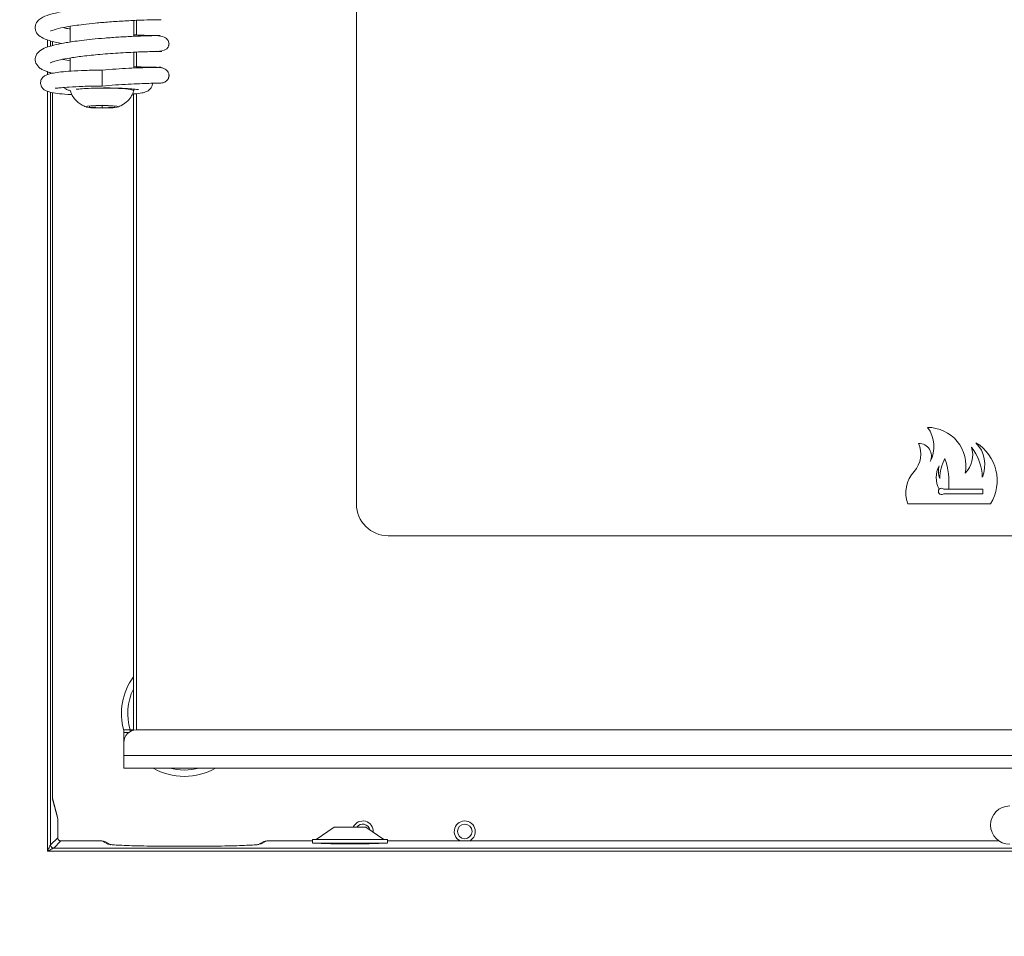
# Model space of a CAD drawing. Extents: x -4525 to -1869, y -865 to 1679.
# Drawn here: x -3429 to -3275, y 737 to 881 of the extents above; entities that cross this region are included whole.
import ezdxf

# ---------------------------------------------------------------- set-up
doc = ezdxf.new("R2010")
doc.units = 0
doc.header["$LTSCALE"] = 5
doc.layers.add('LAYER24', color=30, linetype='Continuous')
doc.layers.add('SLD-0', color=7, linetype='Continuous')
doc.styles.add('Brunner 2014', font='arial.ttf', dxfattribs={"height": 35})
doc.dimstyles.new('Brunner 2014', dxfattribs={"dimscale": 5, "dimtxt": 35, "dimasz": 5, "dimexe": 3.175, "dimexo": 0, "dimgap": 0.762, "dimtad": 1, "dimdec": 0, "dimrnd": 1e-08, "dimtxsty": 'Brunner 2014', "dimcen": 0.09, "dimdle": 10, "dimclrd": 7, "dimclre": 7, "dimclrt": 7, "dimadec": 1, "dimazin": 2, "dimtfac": 0.666667, "dimtdec": 0, "dimtmove": 0, "dimatfit": 3, "dimldrblk": 'Filled-1', "dimfxl": 1, "dimtolj": 1, "dimlwd": 5, "dimlwe": 5, "dimarcsym": 0})

# ---------------------------------------------------------------- blocks, each defined once
blk = doc.blocks.new('*D62')
at = {"layer": 'Defpoints', "color": 0, "lineweight": 5, "transparency": 16777216}
for p in [(-3604.15, 1580.85), (-3331, 1580.85), (-3449.5, 619.56)]:
    blk.add_point(p, dxfattribs=at)
at = {"layer": 'SLD-0', "color": 7, "linetype": 'Continuous', "lineweight": 5, "transparency": 16777216}
for p, q in [((-3331, 1580.85), (-3620.02, 1580.85)), ((-3604.15, 644.56), (-3604.15, 1555.85)), ((-3449.5, 619.56), (-3620.02, 619.56))]:
    blk.add_line(p, q, dxfattribs=at)
at = {"layer": 'SLD-0', "color": 7, "lineweight": 5, "transparency": 16777216}
for points in [[(-3608.31, 1555.85), (-3599.98, 1555.85), (-3604.15, 1580.85)], [(-3608.31, 644.56), (-3599.98, 644.56), (-3604.15, 619.56)]]:
    blk.add_solid(points, dxfattribs=at)
at = {"layer": 'SLD-0', "color": 1, "lineweight": 5, "transparency": 16777216, "insert": (-3643.7, 1074.44), "char_height": 35, "attachment_point": 2, "rotation": 90, "style": 'Brunner 2014'}
blk.add_mtext('\\A1;961', dxfattribs=at)
blk = doc.blocks.new('Filled-1')
at = {"color": 0}
for p, q in [((0, 0), (-1, 0.1667)), ((-1, 0.1667), (-1, -0.1667)), ((-1, 0), (0, 0)), ((-1, -0.1667), (0, 0))]:
    blk.add_line(p, q, dxfattribs=at)
at = {"color": 0, "flags": 128}
blk.add_lwpolyline([(-1, -0.1667), (0, 0), (-1, 0.1667), (-1, -0.1667)], dxfattribs=at)
at = {"color": 0}
blk.add_solid([(-1, -0.1667), (0, 0), (-1, 0.1667), (-1, -0.1667)], dxfattribs=at)

msp = doc.modelspace()

# ---------------------------------------------------------------- linework, layer by layer
at = {"color": 7, "linetype": 'Continuous', "lineweight": 5}
for p, q in [((-3376.5, 1162.95), (-3376.5, 804.95)), ((-3411.4, 878.31), (-3411.4, 880.79)), ((-3411, 880.81), (-3411, 878.52)), ((-3421.4, 879.87), (-3421.4, 877.42)), ((-3407.95, 875.93), (-3407.89, 875.98)), ((-3421.4, 874.91), (-3421.4, 872.84)), ((-3411.4, 873.33), (-3411.4, 875.82)), ((-3411, 875.84), (-3411, 873.54)), ((-3411.4, 869.76), (-3411.4, 870.03)), ((-3411.5, 769.44), (-3411.5, 869.26)), ((-3411, 869.32), (-3411, 769.5)), ((-3416.4, 867.47), (-3418.4, 867.37)), ((-3418.4, 867.37), (-3418.4, 867.17)), ((-3418.4, 867.17), (-3416.4, 867.07)), ((-3414.4, 867.37), (-3416.4, 867.47)), ((-3416.4, 867.47), (-3416.4, 867.07)), ((-3416.4, 867.07), (-3414.4, 867.17)), ((-3414.4, 867.17), (-3414.4, 867.37)), ((-3285.08, 807.25), (-3285.06, 807.25)), ((-3284.18, 807.25), (-3283.58, 807.25)), ((-3284.18, 806.55), (-3278.2, 806.55)), ((-3278.2, 807.25), (-3283.58, 807.25)), ((-3278.2, 806.55), (-3278.2, 807.25)), ((-3277, 804.95), (-3290, 804.95)), ((-3371.5, 799.95), (-3123.5, 799.95)), ((-3413, 769.5), (-3412, 769.5)), ((-3413, 769.1), (-3413, 769.5)), ((-3412, 769.5), (-3412, 769.23)), ((-3411.5, 769.5), (-3412, 769.5)), ((-3084, 769.5), (-3411, 769.5)), ((-3413, 769.1), (-3413, 767.5)), ((-3413, 767.5), (-3413, 765.5)), ((-3082, 765.5), (-3413, 765.5)), ((-3413, 763.5), (-3413, 765.5)), ((-3082, 763.5), (-3413, 763.5)), ((-3380, 754.25), (-3382.8, 752.3)), ((-3375, 754.25), (-3380, 754.25)), ((-3372.2, 752.3), (-3375, 754.25)), ((-3383.4, 752.3), (-3383.4, 751.77)), ((-3371.6, 752.3), (-3383.4, 752.3)), ((-3371.6, 751.77), (-3371.6, 752.3)), ((-3371.62, 751.75), (-3383.38, 751.75))]:
    msp.add_line(p, q, dxfattribs=at)
at = {"color": 8, "linetype": 'Continuous', "lineweight": 5}
msp.add_line((-3412.2, 769.1), (-3413, 769.1), dxfattribs=at)
at = {"color": 7, "linetype": 'Continuous', "lineweight": 5, "flags": 128}
for points in [[(-3416.4, 873), (-3416.4, 872.99), (-3416.4, 872.91), (-3416.4, 872.77), (-3416.4, 872.59), (-3416.4, 872.21), (-3416.4, 871.87), (-3416.4, 871.52), (-3416.4, 871.1), (-3416.4, 870.89), (-3416.4, 870.71), (-3416.4, 870.58), (-3416.4, 870.51)], [(-3417.42, 870.18), (-3416.4, 870.19), (-3415.06, 870.18), (-3413.81, 870.13), (-3412.75, 870.06), (-3411.96, 869.96), (-3411.51, 869.85), (-3411.41, 869.75)], [(-3416.4, 867.49), (-3415.45, 867.47), (-3414.64, 867.42), (-3414.09, 867.35), (-3413.9, 867.27), (-3414.09, 867.18), (-3414.64, 867.11), (-3415.45, 867.07), (-3416.4, 867.05), (-3417.36, 867.07), (-3418.17, 867.11), (-3418.71, 867.18), (-3418.9, 867.27), (-3418.71, 867.35), (-3418.17, 867.42), (-3417.36, 867.47), (-3416.4, 867.49)]]:
    msp.add_lwpolyline(points, dxfattribs=at)
at = {"color": 7, "linetype": 'Continuous', "lineweight": 5}
msp.add_circle((-3359.5, 753.56), 1.15, dxfattribs=at)
for centre, radius, start, end in [((-3286.88, 810.95), 6, 348.4627, 90.2028), ((-3290.89, 813.93), 5, 332.0577, 37.1725), ((-3292.08, 812.8), 4.13, 318.2743, 23.6467), ((-3288.27, 812.45), 2, 334.3986, 90.841), ((-3282.98, 808.59), 7, 328.6339, 58.3124), ((-3282.91, 811.09), 5, 337.1806, 43.8023), ((-3283.81, 812.61), 4, 314.4547, 18.1313), ((-3286.3, 808.92), 8, 1.6827, 38.0876), ((-3277.98, 808.8), 7, 152.3102, 178.7493), ((-3295.54, 808.19), 12, 355.497, 18.753), ((-3285.2, 806.66), 5.1, 138.2743, 199.5382), ((-3281.53, 809.1), 4, 152.4515, 207.5485), ((-3282.2, 810.09), 3, 163.3659, 202.3589), ((-3284.7, 806.9), 0.5, 135.573, 301.7883), ((-3284.7, 806.9), 0.5, 58.2117, 135.573), ((-3284.18, 807.75), 0.5, 238.2117, 270), ((-3284.18, 806.05), 0.5, 90, 121.7883), ((-3371.5, 804.95), 5, 180, 270), ((-3411, 767.5), 2, 90, 180), ((-3274.01, 754.56), 3, 90, 270), ((-3375.5, 753.56), 1.65, 356.242, 155.2695), ((-3375.5, 753.56), 1.15, 12.9654, 143.1128), ((-3359.5, 753.56), 1.65, 0, 243.8385), ((-3359.5, 753.56), 1.65, 296.1615, 0)]:
    msp.add_arc(centre, radius, start, end, dxfattribs=at)
at = {"color": 8, "linetype": 'Continuous', "lineweight": 5}
for radius, start, end in [(9.86, 144.2156, 195.5649), (8.87, 154.3756, 196.7694), (9.86, 240.2273, 299.7727), (8.87, 254.7434, 285.2566)]:
    msp.add_arc((-3403.5, 772.06), radius, start, end, dxfattribs=at)
at = {"color": 7, "linetype": 'Continuous', "lineweight": 5}
for points, knots in [([(-3407.25, 883.41), (-3407.37, 883.41), (-3407.61, 883.41), (-3408.61, 883.39), (-3410.36, 883.34), (-3412.95, 883.22), (-3415.55, 883.05), (-3417.89, 882.84), (-3419.83, 882.63), (-3421.4, 882.41), (-3423.06, 882.13), (-3424.74, 881.72), (-3425.82, 881.32), (-3426.6, 880.67), (-3426.92, 879.97), (-3426.92, 879.41), (-3426.61, 878.64), (-3425.86, 878.06), (-3424.74, 877.61), (-3423.43, 877.32), (-3422.75, 877.18)], [0, 0, 0, 0, 0.049035, 0.09597, 0.183215, 0.262114, 0.332578, 0.394572, 0.448002, 0.492855, 0.533283, 0.609868, 0.681649, 0.716892, 0.751645, 0.781574, 0.805712, 0.858945, 0.926315, 1, 1, 1, 1]), ([(-3424.48, 879.18), (-3424.48, 879.17), (-3424.49, 879.1), (-3423.67, 879.48), (-3421.98, 879.8), (-3419.71, 880.14), (-3417.39, 880.39), (-3415.15, 880.58), (-3412.68, 880.74), (-3410.25, 880.86), (-3408.15, 880.91), (-3407.57, 880.92), (-3407.27, 880.92)], [0, 0, 0, 0, 0.018295, 0.117444, 0.22519, 0.348142, 0.426358, 0.516714, 0.619204, 0.733915, 0.860848, 1, 1, 1, 1]), ([(-3407.43, 880.91), (-3407.29, 880.91), (-3407.1, 880.91), (-3407.16, 880.92), (-3407.17, 880.92)], [0, 0, 0, 0, 0.746718, 1, 1, 1, 1]), ([(-3421.4, 879.47), (-3421.53, 879.48), (-3421.99, 879.55), (-3422.28, 879.62), (-3422.49, 879.67)], [0, 0, 0, 0, 0.263057, 1, 1, 1, 1]), ([(-3407.86, 878.42), (-3408.33, 878.41), (-3409.22, 878.4), (-3411.38, 878.32), (-3413.67, 878.2), (-3415.9, 878.04), (-3417.9, 877.86), (-3419.58, 877.67), (-3420.93, 877.5), (-3422.27, 877.28), (-3423.65, 877.02), (-3425.02, 876.63), (-3426, 876.24), (-3426.87, 875.39), (-3426.97, 874.29), (-3426.47, 873.54), (-3425.85, 873.11), (-3425.3, 872.86), (-3424.79, 872.68), (-3424.34, 872.56), (-3424.17, 872.52)], [0, 0, 0, 0, 0.090573, 0.173544, 0.248831, 0.316412, 0.37621, 0.428191, 0.472267, 0.5084, 0.569648, 0.632821, 0.69829, 0.761036, 0.817778, 0.872129, 0.905036, 0.935109, 0.976369, 1, 1, 1, 1]), ([(-3407.31, 878.42), (-3407.37, 878.42), (-3407.49, 878.42), (-3408.84, 878.44), (-3410.22, 878.48), (-3411.21, 878.53), (-3411.4, 878.54)], [0, 0, 0, 0, 0.307292, 0.627441, 0.924727, 1, 1, 1, 1]), ([(-3407.81, 875.93), (-3407.26, 875.97), (-3406.57, 876.03), (-3406.11, 876.47), (-3405.99, 876.72), (-3405.95, 876.84), (-3405.93, 876.93), (-3405.92, 877.02), (-3405.9, 877.14), (-3405.91, 877.38), (-3406.06, 877.75), (-3406.65, 878.29), (-3407.48, 878.37), (-3407.95, 878.42)], [0, 0, 0, 0, 0.331976, 0.426927, 0.456034, 0.466895, 0.476313, 0.485813, 0.496783, 0.526352, 0.627688, 0.787393, 1, 1, 1, 1]), ([(-3424.55, 874.15), (-3424.55, 874.15), (-3424.57, 874.12), (-3424.47, 874.17), (-3424.25, 874.26), (-3423.77, 874.43), (-3422.89, 874.65), (-3421.46, 874.92), (-3419.36, 875.21), (-3416.58, 875.5), (-3413.94, 875.69), (-3411.81, 875.8), (-3410.25, 875.87), (-3408.85, 875.91), (-3408.22, 875.93), (-3407.89, 875.93)], [0, 0, 0, 0, 0.00924, 0.035025, 0.068892, 0.120283, 0.189632, 0.277276, 0.383439, 0.508421, 0.652395, 0.731938, 0.816379, 0.905724, 1, 1, 1, 1]), ([(-3407.77, 875.94), (-3407.69, 875.94), (-3407.08, 875.93), (-3407.06, 875.94), (-3407.03, 875.94)], [0, 0, 0, 0, 0.1308125, 1, 1, 1, 1]), ([(-3421.4, 874.48), (-3421.77, 874.54), (-3422.22, 874.61), (-3422.53, 874.68), (-3422.58, 874.69)], [0, 0, 0, 0, 0.818861, 1, 1, 1, 1]), ([(-3416.4, 873.01), (-3417.31, 873), (-3419.01, 872.98), (-3421.19, 872.87), (-3422.83, 872.73), (-3423.99, 872.57), (-3424.77, 872.39), (-3425.26, 872.21), (-3425.58, 872.02), (-3425.76, 871.82), (-3425.87, 871.66), (-3425.97, 871.47), (-3426.05, 871.19), (-3426.06, 870.86), (-3425.92, 870.38), (-3425.55, 869.94), (-3425.14, 869.72), (-3424.44, 869.49), (-3423.43, 869.34), (-3422.26, 869.22), (-3421.36, 869.18), (-3421.13, 869.16)], [0, 0, 0, 0, 0.116586, 0.219263, 0.308629, 0.385243, 0.449359, 0.501213, 0.540815, 0.568435, 0.57791, 0.584932, 0.602434, 0.626462, 0.658414, 0.687924, 0.730278, 0.783569, 0.87123, 0.967843, 1, 1, 1, 1]), ([(-3407.16, 873.44), (-3407.16, 873.44), (-3407.18, 873.45), (-3407.79, 873.44), (-3408.87, 873.42), (-3410.37, 873.38), (-3412.19, 873.3), (-3414.24, 873.18), (-3415.68, 873.07), (-3416.4, 873.01)], [0, 0, 0, 0, 0.109642, 0.258213, 0.407111, 0.555644, 0.703611, 0.851733, 1, 1, 1, 1]), ([(-3407.55, 873.44), (-3407.95, 873.45), (-3408.71, 873.46), (-3410.22, 873.5), (-3411.22, 873.55), (-3411.4, 873.56)], [0, 0, 0, 0, 0.472865, 0.902105, 1, 1, 1, 1]), ([(-3407.58, 870.95), (-3407.32, 870.96), (-3406.87, 870.98), (-3406.36, 871.22), (-3406.1, 871.5), (-3405.98, 871.75), (-3405.95, 871.87), (-3405.93, 871.96), (-3405.91, 872.04), (-3405.9, 872.16), (-3405.91, 872.39), (-3406.03, 872.76), (-3406.4, 873.14), (-3406.94, 873.39), (-3407.31, 873.42), (-3407.51, 873.44)], [0, 0, 0, 0, 0.187666, 0.331912, 0.429356, 0.461709, 0.474772, 0.486622, 0.498423, 0.511033, 0.541569, 0.640985, 0.796137, 0.893291, 1, 1, 1, 1]), ([(-3423.78, 870.19), (-3423.78, 870.18), (-3423.76, 870.15), (-3423.48, 870.19), (-3422.81, 870.25), (-3421.49, 870.36), (-3419.33, 870.47), (-3417.44, 870.5), (-3416.4, 870.51)], [0, 0, 0, 0, 0.0322857, 0.1333127, 0.2776897, 0.4684049, 0.7081715, 1, 1, 1, 1]), ([(-3422.33, 870.29), (-3422.33, 870.28), (-3422.2, 870.08), (-3421.95, 869.93), (-3421.5, 869.82), (-3421.32, 869.77)], [0, 0, 0, 0, 0.021492, 0.587851, 1, 1, 1, 1]), ([(-3421.37, 869.72), (-3421.28, 869.49), (-3421.1, 868.98), (-3420.61, 868.34), (-3420.03, 867.81), (-3419.43, 867.45), (-3419.01, 867.26), (-3418.81, 867.21), (-3418.8, 867.21)], [0, 0, 0, 0, 0.1983648, 0.4300838, 0.6384693, 0.8251359, 0.9908015, 1, 1, 1, 1]), ([(-3420.49, 870), (-3420.49, 870), (-3420.49, 869.98), (-3420.23, 870.02), (-3419.65, 870.08), (-3418.52, 870.16), (-3416.69, 870.21), (-3414.64, 870.21), (-3412.79, 870.14), (-3411.64, 870.06), (-3410.99, 869.99), (-3410.7, 869.93), (-3410.71, 869.97), (-3410.71, 869.98)], [0, 0, 0, 0, 0.0161108, 0.0691042, 0.1259814, 0.2528359, 0.3986393, 0.5574195, 0.7073727, 0.845015, 0.9088032, 0.9696517, 1, 1, 1, 1]), ([(-3416.4, 870.51), (-3415.7, 870.57), (-3414.29, 870.68), (-3412.27, 870.8), (-3410.48, 870.88), (-3408.99, 870.93), (-3407.91, 870.95), (-3407.28, 870.96), (-3407.25, 870.95), (-3407.24, 870.95)], [0, 0, 0, 0, 0.146524, 0.293211, 0.440055, 0.587776, 0.736158, 0.88453, 1, 1, 1, 1]), ([(-3414.04, 867.2), (-3413.79, 867.29), (-3413.19, 867.51), (-3412.4, 868.11), (-3411.75, 868.9), (-3411.53, 869.48), (-3411.42, 869.75)], [0, 0, 0, 0, 0.210254, 0.510958, 0.769777, 1, 1, 1, 1]), ([(-3411.65, 869.25), (-3411.54, 869.26), (-3410.94, 869.3), (-3410.21, 869.42), (-3409.42, 869.57), (-3408.76, 870.06), (-3408.51, 870.59), (-3408.52, 870.86), (-3408.52, 870.97)], [0, 0, 0, 0, 0.063784, 0.354368, 0.609578, 0.829812, 0.930365, 1, 1, 1, 1])]:
    msp.add_open_spline(points, degree=3, knots=knots, dxfattribs=at)
at = {"layer": 'LAYER24', "linetype": 'Continuous', "lineweight": 5}
for p, q in [((-3424.99, 877.77), (-3424.99, 876.61)), ((-3424.49, 877.59), (-3424.49, 876.76)), ((-3424.19, 877.52), (-3424.19, 876.84)), ((-3424.99, 872.76), (-3424.99, 872.3)), ((-3424.49, 872.6), (-3424.49, 872.44)), ((-3424.19, 872.52), (-3424.19, 872.51)), ((-3424.99, 869.69), (-3424.99, 750.46)), ((-3424.49, 869.53), (-3424.49, 751.46)), ((-3424.19, 869.48), (-3424.19, 758.65)), ((-3423.41, 755.78), (-3424.19, 758.78)), ((-3424.19, 758.65), (-3423.37, 755.53)), ((-3423.37, 755.53), (-3423.37, 752.58)), ((-3423.37, 755.53), (-3423.37, 755.53)), ((-3424.49, 751.46), (-3423.37, 752.58)), ((-3422.87, 752.08), (-3423.99, 750.96)), ((-3423.99, 750.96), (-3071.02, 750.96)), ((-3416.44, 752.08), (-3422.88, 752.08)), ((-3422.87, 752.08), (-3416.44, 752.08)), ((-3416.44, 752.08), (-3415.48, 751.58)), ((-3416.44, 752.08), (-3416.44, 752.08)), ((-3415.02, 751.47), (-3415.99, 751.97)), ((-3391.02, 751.97), (-3391.99, 751.47)), ((-3391.53, 751.58), (-3390.56, 752.08)), ((-3383.42, 752.08), (-3390.56, 752.08)), ((-3390.56, 752.08), (-3383.42, 752.08)), ((-3390.56, 752.08), (-3390.56, 752.08)), ((-3383.42, 752.08), (-3383.42, 752.08)), ((-3383.42, 752.08), (-3383.4, 752.07)), ((-3371.6, 752.07), (-3371.59, 752.08)), ((-3275.7, 752.08), (-3371.59, 752.08)), ((-3371.59, 752.08), (-3371.59, 752.08)), ((-3371.59, 752.08), (-3275.7, 752.08)), ((-3424.99, 750.46), (-3070.02, 750.46))]:
    msp.add_line(p, q, dxfattribs=at)
at = {"layer": 'LAYER24', "linetype": 'Continuous', "lineweight": 5, "flags": 128}
msp.add_lwpolyline([(-3423.37, 755.53), (-3423.39, 755.73), (-3423.41, 755.78)], dxfattribs=at)
at = {"layer": 'LAYER24', "linetype": 'Continuous', "lineweight": 5}
for centre, radius, start, end in [((-3424.37, 755.53), 1, 0, 12.0199), ((-3416.44, 751.08), 1, 62.8245, 90), ((-3416.44, 751.08), 0.996, 62.8245, 90.1171), ((-3390.57, 751.08), 0.996, 89.886, 117.1724), ((-3390.56, 751.08), 1, 90, 113.8228)]:
    msp.add_arc(centre, radius, start, end, dxfattribs=at)
for points, knots in [([(-3423.37, 752.58), (-3423.37, 752.54), (-3423.37, 752.48), (-3423.33, 752.35), (-3423.24, 752.22), (-3423.1, 752.13), (-3422.98, 752.08), (-3422.91, 752.08), (-3422.87, 752.08)], [0, 0, 0, 0, 0.1306501, 0.2576744, 0.5000045, 0.7422892, 0.8693363, 1, 1, 1, 1]), ([(-3424.99, 750.46), (-3424.93, 750.59), (-3424.81, 750.82), (-3424.67, 751.1), (-3424.58, 751.29), (-3424.53, 751.38), (-3424.5, 751.45), (-3424.49, 751.46), (-3424.49, 751.46)], [0, 0, 0, 0, 0.312383, 0.61166, 0.739589, 0.843513, 0.927255, 1, 1, 1, 1]), ([(-3423.99, 750.96), (-3423.99, 750.96), (-3424.01, 750.95), (-3424.07, 750.92), (-3424.17, 750.88), (-3424.35, 750.78), (-3424.63, 750.64), (-3424.87, 750.52), (-3424.99, 750.46)], [0, 0, 0, 0, 0.072744, 0.156491, 0.2604, 0.388348, 0.687614, 1, 1, 1, 1]), ([(-3423.99, 750.96), (-3424.05, 750.97), (-3424.19, 750.99), (-3424.35, 751.1), (-3424.47, 751.27), (-3424.48, 751.4), (-3424.49, 751.46)], [0, 0, 0, 0, 0.249988, 0.4999985, 0.7499958, 1, 1, 1, 1]), ([(-3415.48, 751.58), (-3415.44, 751.56), (-3415.39, 751.54), (-3415.14, 751.52), (-3415.12, 751.51)], [0, 0, 0, 0, 0.943532, 1, 1, 1, 1]), ([(-3415.03, 751.46), (-3415.05, 751.48), (-3415.18, 751.57), (-3415.35, 751.58), (-3415.48, 751.58)], [0, 0, 0, 0, 0.179881, 1, 1, 1, 1]), ([(-3415.12, 751.51), (-3414.92, 751.49), (-3414.49, 751.45), (-3413.33, 751.39), (-3411.78, 751.33), (-3409.9, 751.29), (-3407.82, 751.25), (-3405.67, 751.23), (-3403.5, 751.23), (-3401.34, 751.23), (-3399.19, 751.25), (-3397.1, 751.29), (-3395.23, 751.33), (-3393.67, 751.39), (-3392.53, 751.45), (-3391.9, 751.5), (-3391.78, 751.53), (-3391.75, 751.54)], [0, 0, 0, 0, 0.06505, 0.136639, 0.209614, 0.282581, 0.35415, 0.423083, 0.488409, 0.553735, 0.622668, 0.694238, 0.767205, 0.840179, 0.911768, 0.98073, 1, 1, 1, 1]), ([(-3382.48, 751.75), (-3382.37, 751.73), (-3382.13, 751.69), (-3380.95, 751.65), (-3379.34, 751.61), (-3377.5, 751.6), (-3375.67, 751.61), (-3374.05, 751.65), (-3372.88, 751.69), (-3372.64, 751.73), (-3372.52, 751.75)], [0, 0, 0, 0, 0.120641, 0.250039, 0.379413, 0.5, 0.620587, 0.749961, 0.879359, 1, 1, 1, 1])]:
    msp.add_open_spline(points, degree=3, knots=knots, dxfattribs=at)

# ---------------------------------------------------------------- dimensions: what is measured, and where the dimension line sits
at = {"layer": 'SLD-0', "color": 7, "lineweight": 5}
dim = msp.add_linear_dim(base=(-3604.15, 1580.85), p1=(-3449.5, 619.56), p2=(-3331, 1580.85), angle=90, dimstyle='Brunner 2014', override={"dimclrt": 1}, dxfattribs=at)
dim.commit()
dim.dimension.update_dxf_attribs({"geometry": '*D62', "text_midpoint": (-3604.15, 1074.44), "dimtype": 160})

doc.saveas('drawing.dxf')
